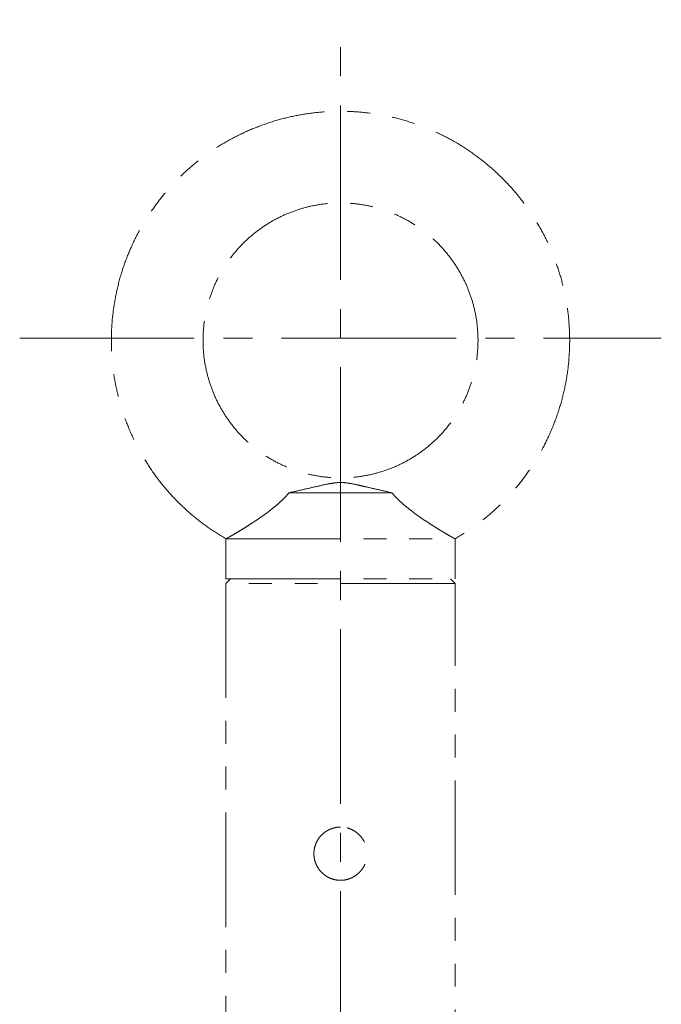
# Model space of a CAD drawing. Extents: x -25925 to -23543, y -13624 to -11617.
# Drawn here: x -24339 to -24269, y -13375 to -13268 of the extents above; entities that cross this region are included whole.
import ezdxf

# ---------------------------------------------------------------- set-up
doc = ezdxf.new("R2010")
doc.units = 0
doc.header["$MEASUREMENT"] = 0
doc.linetypes.add('CENTER2', pattern=[28.575, 19.05, -3.175, 3.175, -3.175])
doc.linetypes.add('PHANTOM', pattern=[2.5, 1.25, -0.25, 0.25, -0.25, 0.25, -0.25])
doc.layers.add('中心線', color=7, linetype='CENTER2', lineweight=9)
doc.layers.add('二点鎖線', color=7, linetype='PHANTOM', lineweight=5)

msp = doc.modelspace()

# ---------------------------------------------------------------- linework, layer by layer
at = {"layer": '中心線'}
for p, q in [((-24304.1, -13524.87), (-24304.1, -13267.87)), ((-24339.1, -13302.61), (-24269.11, -13302.61))]:
    msp.add_line(p, q, dxfattribs=at)
at = {"layer": '二点鎖線', "ltscale": 10}
for p, q in [((-24298.49, -13319.48), (-24309.71, -13319.48)), ((-24316.6, -13324.52), (-24316.6, -13328.87)), ((-24316.6, -13324.52), (-24291.6, -13324.52)), ((-24291.6, -13328.87), (-24291.6, -13324.52)), ((-24316.1, -13328.87), (-24316.6, -13329.37)), ((-24316.6, -13328.87), (-24291.6, -13328.87)), ((-24316.6, -13329.37), (-24316.6, -13488.37)), ((-24291.6, -13329.37), (-24316.6, -13329.37)), ((-24291.6, -13329.37), (-24292.1, -13328.87)), ((-24291.6, -13488.37), (-24291.6, -13329.37))]:
    msp.add_line(p, q, dxfattribs=at)
for points, knots in [([(-24329.1, -13302.87), (-24329.09, -13302.14), (-24329.05, -13300.67), (-24328.74, -13298.49), (-24328.27, -13296.34), (-24327.6, -13294.24), (-24326.76, -13292.22), (-24325.75, -13290.3), (-24324.58, -13288.48), (-24323.27, -13286.76), (-24321.8, -13285.16), (-24320.18, -13283.68), (-24318.43, -13282.34), (-24316.58, -13281.16), (-24314.62, -13280.15), (-24312.59, -13279.32), (-24310.52, -13278.67), (-24308.41, -13278.21), (-24306.27, -13277.93), (-24304.09, -13277.84), (-24301.9, -13277.93), (-24299.72, -13278.22), (-24297.58, -13278.7), (-24295.48, -13279.37), (-24293.46, -13280.22), (-24291.53, -13281.22), (-24289.71, -13282.39), (-24288, -13283.71), (-24286.4, -13285.18), (-24284.92, -13286.79), (-24283.58, -13288.54), (-24282.4, -13290.4), (-24281.39, -13292.35), (-24280.56, -13294.38), (-24279.91, -13296.45), (-24279.45, -13298.57), (-24279.16, -13300.71), (-24279.12, -13302.15), (-24279.1, -13302.87)], [0, 0, 0, 0, 0.027947, 0.056001, 0.084053, 0.111995, 0.139947, 0.167502, 0.195053, 0.222498, 0.249947, 0.278, 0.306053, 0.333996, 0.361947, 0.390002, 0.417553, 0.444997, 0.472447, 0.5, 0.528053, 0.555998, 0.583947, 0.612002, 0.640053, 0.667495, 0.694947, 0.722501, 0.750053, 0.777999, 0.805947, 0.834001, 0.862053, 0.889994, 0.917447, 0.945001, 0.972553, 1, 1, 1, 1]), ([(-24289.1, -13302.87), (-24289.12, -13302.31), (-24289.16, -13301.19), (-24289.45, -13299.52), (-24289.92, -13297.9), (-24290.56, -13296.35), (-24291.38, -13294.87), (-24292.35, -13293.5), (-24293.48, -13292.24), (-24294.73, -13291.12), (-24296.11, -13290.14), (-24297.58, -13289.33), (-24299.14, -13288.68), (-24300.76, -13288.21), (-24302.42, -13287.93), (-24304.1, -13287.84), (-24305.79, -13287.93), (-24307.45, -13288.21), (-24309.07, -13288.68), (-24310.63, -13289.33), (-24312.1, -13290.14), (-24313.48, -13291.12), (-24314.73, -13292.24), (-24315.86, -13293.5), (-24316.83, -13294.87), (-24317.65, -13296.35), (-24318.29, -13297.9), (-24318.75, -13299.52), (-24319.05, -13301.19), (-24319.09, -13302.31), (-24319.1, -13302.87)], [0, 0, 0, 0, 0.03567, 0.071466, 0.107161, 0.142808, 0.178601, 0.214318, 0.249947, 0.285734, 0.321471, 0.357088, 0.392867, 0.428621, 0.464232, 0.5, 0.535768, 0.571379, 0.607133, 0.642912, 0.678529, 0.714266, 0.750053, 0.785682, 0.821399, 0.857192, 0.892839, 0.928534, 0.96433, 1, 1, 1, 1]), ([(-24316.6, -13324.52), (-24317.22, -13324.14), (-24318.46, -13323.38), (-24320.19, -13322.04), (-24321.81, -13320.56), (-24323.29, -13318.95), (-24324.63, -13317.2), (-24325.81, -13315.34), (-24326.82, -13313.38), (-24327.65, -13311.36), (-24328.3, -13309.28), (-24328.76, -13307.17), (-24329.05, -13305.03), (-24329.09, -13303.59), (-24329.1, -13302.87)], [0, 0, 0, 0, 0.083174, 0.166667, 0.250159, 0.333996, 0.417841, 0.502004, 0.586159, 0.669982, 0.752341, 0.835003, 0.917659, 1, 1, 1, 1]), ([(-24319.1, -13302.87), (-24319.09, -13303.43), (-24319.05, -13304.55), (-24318.75, -13306.21), (-24318.29, -13307.83), (-24317.65, -13309.39), (-24316.83, -13310.86), (-24315.86, -13312.24), (-24314.73, -13313.5), (-24313.48, -13314.62), (-24312.1, -13315.6), (-24310.63, -13316.41), (-24309.07, -13317.05), (-24307.45, -13317.52), (-24305.79, -13317.8), (-24304.1, -13317.9), (-24302.42, -13317.8), (-24300.76, -13317.52), (-24299.14, -13317.05), (-24297.58, -13316.41), (-24296.11, -13315.6), (-24294.73, -13314.62), (-24293.48, -13313.5), (-24292.35, -13312.24), (-24291.38, -13310.86), (-24290.56, -13309.39), (-24289.92, -13307.83), (-24289.45, -13306.21), (-24289.16, -13304.55), (-24289.12, -13303.43), (-24289.1, -13302.87)], [0, 0, 0, 0, 0.03567, 0.071466, 0.107161, 0.142808, 0.178601, 0.214318, 0.249947, 0.285734, 0.321471, 0.357088, 0.392867, 0.428621, 0.464232, 0.5, 0.535768, 0.571379, 0.607133, 0.642912, 0.678529, 0.714266, 0.750053, 0.785682, 0.821399, 0.857192, 0.892839, 0.928534, 0.96433, 1, 1, 1, 1]), ([(-24279.1, -13302.87), (-24279.12, -13303.6), (-24279.16, -13305.07), (-24279.46, -13307.25), (-24279.94, -13309.4), (-24280.61, -13311.5), (-24281.45, -13313.51), (-24282.46, -13315.44), (-24283.63, -13317.26), (-24284.94, -13318.98), (-24286.41, -13320.57), (-24288.02, -13322.04), (-24289.74, -13323.38), (-24290.99, -13324.14), (-24291.6, -13324.52)], [0, 0, 0, 0, 0.083841, 0.168003, 0.252159, 0.335985, 0.419841, 0.502505, 0.585159, 0.667495, 0.749841, 0.833333, 0.916826, 1, 1, 1, 1]), ([(-24309.71, -13319.48), (-24309.22, -13319.37), (-24308.24, -13319.15), (-24306.83, -13318.83), (-24305.77, -13318.59), (-24305.03, -13318.45), (-24304.66, -13318.4), (-24304.33, -13318.37), (-24304.05, -13318.36), (-24303.77, -13318.37), (-24303.33, -13318.42), (-24302.74, -13318.52), (-24302.02, -13318.68), (-24301.08, -13318.9), (-24299.92, -13319.16), (-24298.97, -13319.38), (-24298.49, -13319.48)], [0, 0, 0, 0, 0.1286989, 0.2574503, 0.3840113, 0.4214139, 0.4587336, 0.4815669, 0.504342, 0.5271576, 0.5500373, 0.6169849, 0.6841787, 0.7513775, 0.8757113, 1, 1, 1, 1]), ([(-24316.6, -13324.52), (-24316.59, -13324.51), (-24316.57, -13324.5), (-24316.4, -13324.4), (-24316.12, -13324.24), (-24315.75, -13324.03), (-24315.29, -13323.76), (-24314.74, -13323.43), (-24314.11, -13323.03), (-24313.38, -13322.55), (-24312.58, -13322.01), (-24311.89, -13321.5), (-24311.34, -13321.06), (-24310.92, -13320.71), (-24310.52, -13320.34), (-24310.1, -13319.93), (-24309.85, -13319.64), (-24309.71, -13319.48)], [0, 0, 0, 0, 0.065555, 0.133138, 0.198667, 0.265929, 0.334975, 0.405596, 0.483827, 0.563818, 0.652878, 0.744183, 0.791548, 0.83928, 0.888307, 0.937859, 1, 1, 1, 1]), ([(-24298.49, -13319.48), (-24298.32, -13319.68), (-24297.98, -13320.07), (-24297.36, -13320.65), (-24296.69, -13321.21), (-24295.96, -13321.77), (-24295.17, -13322.33), (-24294.47, -13322.79), (-24293.94, -13323.13), (-24293.54, -13323.38), (-24293.16, -13323.61), (-24292.75, -13323.86), (-24292.34, -13324.1), (-24291.97, -13324.31), (-24291.72, -13324.45), (-24291.62, -13324.51), (-24291.61, -13324.52), (-24291.6, -13324.52)], [0, 0, 0, 0, 0.075355, 0.153111, 0.228338, 0.305074, 0.395529, 0.488349, 0.535474, 0.582972, 0.631747, 0.681013, 0.752192, 0.82534, 0.896581, 0.970316, 1, 1, 1, 1]), ([(-24304.1, -13355.97), (-24303.94, -13355.98), (-24303.62, -13355.99), (-24303.15, -13356.11), (-24302.71, -13356.31), (-24302.31, -13356.57), (-24301.95, -13356.9), (-24301.65, -13357.29), (-24301.42, -13357.73), (-24301.27, -13358.19), (-24301.2, -13358.68), (-24301.21, -13359.17), (-24301.3, -13359.64), (-24301.46, -13360.09), (-24301.7, -13360.51), (-24302, -13360.88), (-24302.36, -13361.2), (-24302.78, -13361.46), (-24303.24, -13361.65), (-24303.72, -13361.76), (-24304.21, -13361.78), (-24304.69, -13361.72), (-24305.15, -13361.59), (-24305.58, -13361.38), (-24305.97, -13361.1), (-24306.32, -13360.76), (-24306.6, -13360.37), (-24306.82, -13359.92), (-24306.96, -13359.45), (-24307.02, -13358.96), (-24306.99, -13358.48), (-24306.89, -13358.01), (-24306.71, -13357.57), (-24306.46, -13357.15), (-24306.15, -13356.79), (-24305.77, -13356.48), (-24305.34, -13356.23), (-24304.91, -13356.07), (-24304.49, -13355.98), (-24304.23, -13355.97), (-24304.1, -13355.97)], [0, 0, 0, 0, 0.026361, 0.052725, 0.079066, 0.105409, 0.132176, 0.158943, 0.186047, 0.213148, 0.239776, 0.266403, 0.292479, 0.318557, 0.344866, 0.371178, 0.398134, 0.425089, 0.452114, 0.479137, 0.505557, 0.531977, 0.558066, 0.584158, 0.610661, 0.637166, 0.664227, 0.691285, 0.718182, 0.745077, 0.771307, 0.797539, 0.823654, 0.849773, 0.876486, 0.903198, 0.930306, 0.95741, 0.978705, 1, 1, 1, 1])]:
    msp.add_open_spline(points, degree=3, knots=knots, dxfattribs=at)

doc.saveas('drawing.dxf')
